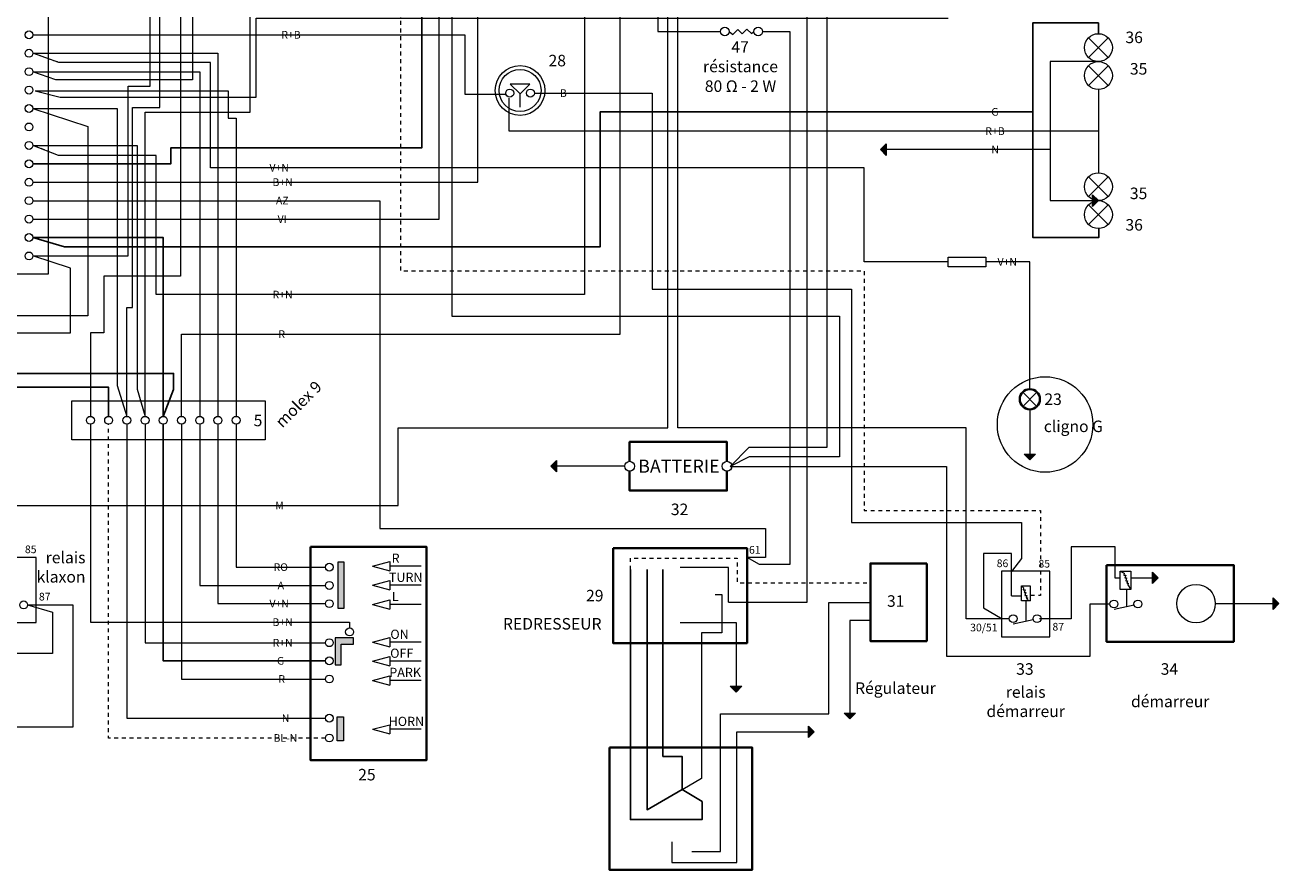
# Model space of a CAD drawing. Units: millimetres. Extents: x 3662 to 18671, y -13943 to 19676.
# Drawn here: x 10506 to 18671, y 9656 to 15158 of the extents above; entities that cross this region are included whole.
import ezdxf

# ---------------------------------------------------------------- set-up
doc = ezdxf.new("R2010")
doc.units = ezdxf.units.MM
doc.header["$MEASUREMENT"] = 0
doc.linetypes.add('0.5_0.5 mm', pattern=[50, 25, -25])
doc.layers.add('Démoli_0', color=7, linetype='Continuous')
for name, color, linetype, lineweight, true_color in [('Démoli_0_Stylo_No__107', 7, 'Continuous', 25, 0xb3b3b3), ('Démoli_0_Stylo_No__115', 7, 'Continuous', 18, 0xff66ff), ('Démoli_0_Stylo_No__58', 7, 'Continuous', 20, 0xdf0000), ('Démoli_0_Stylo_No__64', 7, 'Continuous', 18, 0x41c341)]:
    doc.layers.add(name, color=color, linetype=linetype, lineweight=lineweight, true_color=true_color)
for name, color, linetype, lineweight in [('Démoli_0_Stylo_No__147', 214, 'Continuous', 18), ('Démoli_0_Stylo_No__161', 1, 'Continuous', 15), ('Démoli_0_Stylo_No__162', 34, 'Continuous', 18), ('Démoli_0_Stylo_No__185', 4, 'Continuous', 18), ('Démoli_0_Stylo_No__201', 2, 'Continuous', 25), ('Démoli_0_Stylo_No__22', 7, 'Continuous', 5), ('Démoli_0_Stylo_No__23', 7, 'Continuous', 13), ('Démoli_0_Stylo_No__24', 7, 'Continuous', 18), ('Démoli_0_Stylo_No__25', 7, 'Continuous', 35), ('Démoli_0_Stylo_No__38', 30, 'Continuous', 20), ('Démoli_0_Stylo_No__5', 5, 'Continuous', 18), ('Démoli_2D -  Dessin général_Stylo_No__22', 7, 'Continuous', 5), ('Démoli_2D -  Dessin général_Stylo_No__23', 7, 'Continuous', 13), ('Démoli_2D - 100ème - Textes_Stylo_No__21', 7, 'Continuous', 5), ('Démoli_2D - 100ème - Textes_Stylo_No__7', 7, 'Continuous', 13)]:
    doc.layers.add(name, color=color, linetype=linetype, lineweight=lineweight)
doc.styles.add('STYLE_GENERE_2', font='txt')

# ---------------------------------------------------------------- blocks, each defined once
blk = doc.blocks.new('Polyligne_2', base_point=(17049.2, 12655.2))
at = {"layer": 'Démoli_0', "linetype": 'Continuous', "lineweight": 0, "true_color": 0x000000}
blk.add_hatch(color=178, dxfattribs=at).paths.add_polyline_path([(17049.2, 12326.2), (17086.7, 12363.7), (17011.7, 12363.7)])
at = {"layer": 'Démoli_0_Stylo_No__22', "linetype": 'Continuous'}
for p, q in [((17049.2, 12326.2), (17011.7, 12363.7)), ((17011.7, 12363.7), (17086.7, 12363.7)), ((17049.2, 12326.2), (17086.7, 12363.7))]:
    blk.add_line(p, q, dxfattribs=at)
at = {"layer": 'Démoli_0_Stylo_No__24', "linetype": 'Continuous', "flags": 128}
blk.add_lwpolyline([(17049.2, 12655.2), (17049.2, 12363.7)], dxfattribs=at)
blk = doc.blocks.new('Polyligne_3', base_point=(17181.4, 14346.8))
at = {"layer": 'Démoli_0', "linetype": 'Continuous', "lineweight": 0, "true_color": 0x000000}
blk.add_hatch(color=178, dxfattribs=at).paths.add_polyline_path([(16076.4, 14346.8), (16113.9, 14309.3), (16113.9, 14384.3)])
at = {"layer": 'Démoli_0_Stylo_No__22', "linetype": 'Continuous'}
for p, q in [((16076.4, 14346.8), (16113.9, 14384.3)), ((16113.9, 14384.3), (16113.9, 14309.3)), ((16076.4, 14346.8), (16113.9, 14309.3))]:
    blk.add_line(p, q, dxfattribs=at)
at = {"layer": 'Démoli_0_Stylo_No__24', "linetype": 'Continuous', "flags": 128}
blk.add_lwpolyline([(17181.4, 14346.8), (16113.9, 14346.8)], dxfattribs=at)
blk = doc.blocks.new('Polyligne_4', base_point=(17495.5, 14919.8))
at = {"layer": 'Démoli_0', "linetype": 'Continuous', "lineweight": 0, "true_color": 0x000000}
blk.add_hatch(color=178, dxfattribs=at).paths.add_polyline_path([(17495.5, 14014.4), (17458, 14051.9), (17458, 13976.9)])
at = {"layer": 'Démoli_0_Stylo_No__22', "linetype": 'Continuous'}
for p, q in [((17495.5, 14014.4), (17458, 14051.9)), ((17458, 13976.9), (17458, 14051.9)), ((17495.5, 14014.4), (17458, 13976.9))]:
    blk.add_line(p, q, dxfattribs=at)
at = {"layer": 'Démoli_0_Stylo_No__24', "linetype": 'Continuous', "flags": 128}
blk.add_lwpolyline([(17495.5, 14919.8), (17181.4, 14919.8), (17181.4, 14014.4), (17458, 14014.4)], dxfattribs=at)
blk = doc.blocks.new('Polyligne_5', base_point=(14716.9, 9839.5))
at = {"layer": 'Démoli_0', "linetype": 'Continuous', "lineweight": 0, "true_color": 0x000000}
blk.add_hatch(color=178, dxfattribs=at).paths.add_polyline_path([(15644.9, 10555.1), (15607.4, 10592.6), (15607.4, 10517.6)])
at = {"layer": 'Démoli_0_Stylo_No__22', "linetype": 'Continuous'}
for p, q in [((15644.9, 10555.1), (15607.4, 10592.6)), ((15607.4, 10517.6), (15607.4, 10592.6)), ((15644.9, 10555.1), (15607.4, 10517.6))]:
    blk.add_line(p, q, dxfattribs=at)
at = {"layer": 'Démoli_0_Stylo_No__24', "linetype": 'Continuous', "flags": 128}
blk.add_lwpolyline([(14716.9, 9839.5), (14716.9, 9705.5), (15141.7, 9705.5), (15141.7, 10555.1), (15607.4, 10555.1)], dxfattribs=at)
blk = doc.blocks.new('Polyligne_6', base_point=(16010.9, 11280.5))
at = {"layer": 'Démoli_0', "linetype": 'Continuous', "lineweight": 0, "true_color": 0x000000}
blk.add_hatch(color=178, dxfattribs=at).paths.add_polyline_path([(15876.9, 10640.1), (15914.4, 10677.6), (15839.4, 10677.6)])
at = {"layer": 'Démoli_0_Stylo_No__22', "linetype": 'Continuous'}
for p, q in [((15876.9, 10640.1), (15839.4, 10677.6)), ((15839.4, 10677.6), (15914.4, 10677.6)), ((15876.9, 10640.1), (15914.4, 10677.6))]:
    blk.add_line(p, q, dxfattribs=at)
at = {"layer": 'Démoli_0_Stylo_No__24', "linetype": 'Continuous', "flags": 128}
blk.add_lwpolyline([(16010.9, 11280.5), (15876.9, 11280.5), (15876.9, 10677.6)], dxfattribs=at)
blk = doc.blocks.new('Polyligne_7', base_point=(14411, 12285.1))
at = {"layer": 'Démoli_0', "linetype": 'Continuous', "lineweight": 0, "true_color": 0x000000}
blk.add_hatch(color=178, dxfattribs=at).paths.add_polyline_path([(13930, 12285.1), (13967.5, 12247.6), (13967.5, 12322.6)])
at = {"layer": 'Démoli_0_Stylo_No__22', "linetype": 'Continuous'}
for p, q in [((13930, 12285.1), (13967.5, 12322.6)), ((13930, 12285.1), (13967.5, 12247.6)), ((13967.5, 12322.6), (13967.5, 12247.6))]:
    blk.add_line(p, q, dxfattribs=at)
at = {"layer": 'Démoli_0_Stylo_No__24', "linetype": 'Continuous', "flags": 128}
blk.add_lwpolyline([(14411, 12285.1), (13967.5, 12285.1)], dxfattribs=at)
blk = doc.blocks.new('Polyligne_21', base_point=(13085, 10572))
at = {"layer": 'Démoli_0_Stylo_No__24', "linetype": 'Continuous'}
for p, q in [((12768.4, 10572), (12880.4, 10602)), ((12768.4, 10572), (12880.4, 10542)), ((12880.4, 10602), (12880.4, 10542))]:
    blk.add_line(p, q, dxfattribs=at)
at = {"layer": 'Démoli_0_Stylo_No__24', "linetype": 'Continuous', "flags": 128}
blk.add_lwpolyline([(13085, 10572), (12880.4, 10572)], dxfattribs=at)
blk = doc.blocks.new('Polyligne_22', base_point=(13085, 10890.1))
at = {"layer": 'Démoli_0_Stylo_No__24', "linetype": 'Continuous'}
for p, q in [((12768.4, 10890.1), (12880.4, 10920.1)), ((12768.4, 10890.1), (12880.4, 10860.1)), ((12880.4, 10920.1), (12880.4, 10860.1))]:
    blk.add_line(p, q, dxfattribs=at)
at = {"layer": 'Démoli_0_Stylo_No__24', "linetype": 'Continuous', "flags": 128}
blk.add_lwpolyline([(13085, 10890.1), (12880.4, 10890.1)], dxfattribs=at)
blk = doc.blocks.new('Polyligne_23', base_point=(13085, 11016.1))
at = {"layer": 'Démoli_0_Stylo_No__24', "linetype": 'Continuous'}
for p, q in [((12768.4, 11016.1), (12880.4, 11046.1)), ((12880.4, 11046.1), (12880.4, 10986.1)), ((12768.4, 11016.1), (12880.4, 10986.1))]:
    blk.add_line(p, q, dxfattribs=at)
at = {"layer": 'Démoli_0_Stylo_No__24', "linetype": 'Continuous', "flags": 128}
blk.add_lwpolyline([(13085, 11016.1), (12880.4, 11016.1)], dxfattribs=at)
blk = doc.blocks.new('Polyligne_24', base_point=(13085, 11139.3))
at = {"layer": 'Démoli_0_Stylo_No__24', "linetype": 'Continuous'}
for p, q in [((12768.4, 11139.3), (12880.4, 11169.3)), ((12768.4, 11139.3), (12880.4, 11109.3)), ((12880.4, 11169.3), (12880.4, 11109.3))]:
    blk.add_line(p, q, dxfattribs=at)
at = {"layer": 'Démoli_0_Stylo_No__24', "linetype": 'Continuous', "flags": 128}
blk.add_lwpolyline([(13085, 11139.3), (12880.4, 11139.3)], dxfattribs=at)
blk = doc.blocks.new('Polyligne_25', base_point=(13085, 11384.3))
at = {"layer": 'Démoli_0_Stylo_No__24', "linetype": 'Continuous'}
for p, q in [((12768.4, 11384.3), (12880.4, 11414.3)), ((12768.4, 11384.3), (12880.4, 11354.3)), ((12880.4, 11414.3), (12880.4, 11354.3))]:
    blk.add_line(p, q, dxfattribs=at)
at = {"layer": 'Démoli_0_Stylo_No__24', "linetype": 'Continuous', "flags": 128}
blk.add_lwpolyline([(13085, 11384.3), (12880.4, 11384.3)], dxfattribs=at)
blk = doc.blocks.new('Polyligne_26', base_point=(13085, 11510.4))
at = {"layer": 'Démoli_0_Stylo_No__24', "linetype": 'Continuous'}
for p, q in [((12768.4, 11510.4), (12880.4, 11540.4)), ((12880.4, 11540.4), (12880.4, 11480.4)), ((12768.4, 11510.4), (12880.4, 11480.4))]:
    blk.add_line(p, q, dxfattribs=at)
at = {"layer": 'Démoli_0_Stylo_No__24', "linetype": 'Continuous', "flags": 128}
blk.add_lwpolyline([(13085, 11510.4), (12880.4, 11510.4)], dxfattribs=at)
blk = doc.blocks.new('Polyligne_27', base_point=(13085, 11633.6))
at = {"layer": 'Démoli_0_Stylo_No__24', "linetype": 'Continuous'}
for p, q in [((12768.4, 11633.6), (12880.4, 11663.6)), ((12768.4, 11633.6), (12880.4, 11603.6)), ((12880.4, 11663.6), (12880.4, 11603.6))]:
    blk.add_line(p, q, dxfattribs=at)
at = {"layer": 'Démoli_0_Stylo_No__24', "linetype": 'Continuous', "flags": 128}
blk.add_lwpolyline([(13085, 11633.6), (12880.4, 11633.6)], dxfattribs=at)
blk = doc.blocks.new('Polyligne_28', base_point=(10557.5, 14614.2))
at = {"layer": 'Démoli_0', "linetype": 'Continuous', "lineweight": 0, "true_color": 0x000000}
blk.add_hatch(color=178, dxfattribs=at).paths.add_polyline_path([(10341.1, 13265.3), (10378.6, 13227.8), (10378.6, 13302.8)])
at = {"layer": 'Démoli_0_Stylo_No__22', "linetype": 'Continuous'}
for p, q in [((10341.1, 13265.3), (10378.6, 13302.8)), ((10341.1, 13265.3), (10378.6, 13227.8)), ((10378.6, 13302.8), (10378.6, 13227.8))]:
    blk.add_line(p, q, dxfattribs=at)
at = {"layer": 'Démoli_0_Stylo_No__24', "linetype": 'Continuous', "flags": 128}
blk.add_lwpolyline([(10557.5, 14614.2), (10915.3, 14497.9), (10915.3, 13265.3), (10378.6, 13265.3)], dxfattribs=at)
blk = doc.blocks.new('Polyligne_29', base_point=(14771.6, 11266.9))
at = {"layer": 'Démoli_0', "linetype": 'Continuous', "lineweight": 0, "true_color": 0x000000}
blk.add_hatch(color=178, dxfattribs=at).paths.add_polyline_path([(15136, 10814.7), (15173.5, 10852.2), (15098.5, 10852.2)])
at = {"layer": 'Démoli_0_Stylo_No__22', "linetype": 'Continuous'}
for p, q in [((15136, 10814.7), (15098.5, 10852.2)), ((15098.5, 10852.2), (15173.5, 10852.2)), ((15136, 10814.7), (15173.5, 10852.2))]:
    blk.add_line(p, q, dxfattribs=at)
at = {"layer": 'Démoli_0_Stylo_No__24', "linetype": 'Continuous', "flags": 128}
blk.add_lwpolyline([(14771.6, 11266.9), (15136, 11266.9), (15136, 10852.2)], dxfattribs=at)
blk = doc.blocks.new('Polyligne_30', base_point=(18257.2, 11390.4))
at = {"layer": 'Démoli_0', "linetype": 'Continuous', "lineweight": 0, "true_color": 0x000000}
blk.add_hatch(color=178, dxfattribs=at).paths.add_polyline_path([(18671.2, 11390.4), (18633.7, 11427.9), (18633.7, 11352.9)])
at = {"layer": 'Démoli_0_Stylo_No__22', "linetype": 'Continuous'}
for p, q in [((18671.2, 11390.4), (18633.7, 11427.9)), ((18633.7, 11352.9), (18633.7, 11427.9)), ((18671.2, 11390.4), (18633.7, 11352.9))]:
    blk.add_line(p, q, dxfattribs=at)
at = {"layer": 'Démoli_0_Stylo_No__24', "linetype": 'Continuous', "flags": 128}
blk.add_lwpolyline([(18257.2, 11390.4), (18633.7, 11390.4)], dxfattribs=at)
blk = doc.blocks.new('Polyligne_31', base_point=(17706.8, 11558))
at = {"layer": 'Démoli_0', "linetype": 'Continuous', "lineweight": 0, "true_color": 0x000000}
blk.add_hatch(color=178, dxfattribs=at).paths.add_polyline_path([(17885.8, 11558), (17848.3, 11595.5), (17848.3, 11520.5)])
at = {"layer": 'Démoli_0_Stylo_No__22', "linetype": 'Continuous'}
for p, q in [((17885.8, 11558), (17848.3, 11595.5)), ((17848.3, 11520.5), (17848.3, 11595.5)), ((17885.8, 11558), (17848.3, 11520.5))]:
    blk.add_line(p, q, dxfattribs=at)
at = {"layer": 'Démoli_0_Stylo_No__24', "linetype": 'Continuous', "flags": 128}
blk.add_lwpolyline([(17706.8, 11558), (17848.3, 11558)], dxfattribs=at)

msp = doc.modelspace()

# ---------------------------------------------------------------- hatches: boundary and pattern name
at = {"layer": 'Démoli_2D -  Dessin général_Stylo_No__22', "linetype": 'Continuous', "lineweight": 0, "true_color": 0x3f3f3f}
for points in [[(12545.7, 11661.5), (12582.8, 11661.5), (12582.8, 11358.2), (12545.7, 11358.2)], [(12645.1, 11134.2), (12645.1, 11167.1), (12525.4, 11167.1), (12525.4, 10991.5), (12565.1, 10991.5), (12565.1, 11126.2), (12645.1, 11126.2)], [(12539.5, 10652.7), (12580.8, 10652.7), (12580.8, 10495.9), (12539.5, 10495.9)]]:
    msp.add_hatch(color=49, dxfattribs=at).paths.add_polyline_path(points)

# ---------------------------------------------------------------- linework, layer by layer
at = {"layer": 'Démoli_0_Stylo_No__107', "linetype": 'Continuous', "flags": 128}
msp.add_lwpolyline([(11050.3, 12609.8), (11050.3, 12799.5), (10361.1, 12799.5), (10361.1, 11549.4), (10394.8, 11549.4)], dxfattribs=at)
at = {"layer": 'Démoli_0_Stylo_No__115', "linetype": 'Continuous', "flags": 128}
for points in [[(10571.5, 14729.2), (10733.9, 14687.8), (12010.4, 14687.8), (12010.4, 15202.7), (16517.9, 15202.7)], [(10571.5, 14729.2), (11828.2, 14729.2), (11828.2, 14551.9), (11881.7, 14551.9), (11881.7, 12609.8)], [(11881.7, 12558.6), (11881.7, 11627.9), (12461.7, 11627.9)]]:
    msp.add_lwpolyline(points, dxfattribs=at)
at = {"layer": 'Démoli_0_Stylo_No__147', "linetype": 'Continuous', "flags": 128}
for points in [[(10557.5, 13894.2), (13202.7, 13894.2), (13202.7, 16326.3), (13636, 16326.3)], [(14847.2, 9775.5), (15034.7, 9775.5), (15034.7, 10672.2), (15741.2, 10672.2), (15741.2, 11397.7), (16010.9, 11397.7)]]:
    msp.add_lwpolyline(points, dxfattribs=at)
at = {"layer": 'Démoli_0_Stylo_No__161', "linetype": '0.5_0.5 mm', "flags": 128}
msp.add_lwpolyline([(10557.5, 14254.2), (11456.1, 14254.2), (11456.1, 14359), (13090.3, 14359), (13090.3, 16796.3), (13636, 16796.3)], dxfattribs=at)
at = {"layer": 'Démoli_0_Stylo_No__162', "linetype": 'Continuous', "flags": 128}
for points in [[(10557.5, 13654.2), (11177.4, 13654.2), (11177.4, 14758.9), (11321.7, 14758.9), (11321.7, 16346.4)], [(10315.4, 11382), (10131.9, 11382), (10131.9, 12029.1), (12935.9, 12029.1), (12935.9, 12534.5), (14691.5, 12534.5), (14691.5, 15810.7), (14997.2, 15810.7)], [(16914.8, 11290.4), (16634.7, 11290.4), (16634.7, 12534.5), (14756.9, 12534.5), (14756.9, 15697), (14997.2, 15697)], [(4593.4, 14381.8), (4593.4, 14215.5), (5095.6, 14215.5), (5095.6, 14454.9), (5504.5, 14454.9), (5504.5, 12559.7), (9688.8, 12559.7), (9688.8, 13153.2), (10801, 13153.2), (10801, 13575.7), (10557.5, 13654.2)], [(16929, 11441.5), (16929, 11717.8), (16746.8, 11717.8), (16746.8, 11363.9), (16869.4, 11290.4)], [(16929, 11441.5), (16994.3, 11441.5)]]:
    msp.add_lwpolyline(points, dxfattribs=at)
at = {"layer": 'Démoli_0_Stylo_No__185', "linetype": 'Continuous', "flags": 128}
for points in [[(14873.7, 15697), (14820.5, 15643.7), (14626.2, 15643.7), (14626.2, 15116.1), (15034.6, 15116.1)], [(15309, 15116.1), (15486.4, 15116.1), (15486.4, 11645.8), (15287.7, 11645.8), (15207.6, 11690.2)], [(10557.5, 14014.2), (12817.1, 14014.2), (12817.1, 11880.1), (15328.7, 11880.1), (15328.7, 11690.2), (15207.6, 11690.2)]]:
    msp.add_lwpolyline(points, dxfattribs=at)
at = {"layer": 'Démoli_0_Stylo_No__201', "linetype": 'Continuous', "flags": 128}
for points in [[(10557.5, 14254.2), (11456.1, 14254.2), (11456.1, 14359), (13090.3, 14359), (13090.3, 16796.3), (13636, 16796.3)], [(10557.5, 13774.2), (10763.1, 13712.8), (14251.1, 13712.8), (14251.1, 14592.3), (17068.1, 14592.3), (17068.1, 15171.3), (17495.5, 15171.3), (17495.5, 15101.5)], [(17068.1, 14592.3), (17068.1, 13774.7), (17499, 13774.7), (17499, 13832.6)], [(4929.6, 14508.6), (5558.4, 14508.6), (5558.4, 12460.7), (9781.6, 12460.7), (9781.6, 12889.4), (11472.7, 12889.4), (11472.7, 12784.6), (11406.1, 12609.8)], [(10557.5, 13774.2), (11406.1, 13774.2), (11406.1, 12609.8)], [(11406.1, 12558.5), (11406.1, 11017.7), (12461.7, 11017.7)], [(14784.9, 10180.2), (14914.3, 10101.8), (14914.3, 9984.2), (14447.7, 9984.2), (14447.7, 11611.5)], [(14784.9, 10180.2), (14556.6, 10048.4), (14556.6, 11611.5)], [(14659.4, 11611.5), (14659.4, 10395.9), (14784.9, 10395.9), (14784.9, 10180.2)]]:
    msp.add_lwpolyline(points, dxfattribs=at)
at = {"layer": 'Démoli_0_Stylo_No__22', "linetype": 'Continuous', "flags": 128}
for points in [[(17638.1, 11600.9), (17663.4, 11588.1), (17661.1, 11576), (17674.6, 11576), (17668.7, 11558.5), (17678.9, 11558.8), (17673.3, 11539.1), (17686.2, 11539.1), (17680.7, 11523.8), (17689.9, 11523.8), (17686.9, 11512.7), (17706.8, 11482)], [(16994.3, 11505.4), (17007, 11492.7), (17004.7, 11480.5), (17018.2, 11480.5), (17012.4, 11463), (17022.5, 11463.3), (17017, 11443.7), (17029.9, 11443.7), (17024.4, 11428.3), (17033.6, 11428.3), (17030.5, 11417.2), (17050.5, 11408.1)]]:
    msp.add_lwpolyline(points, dxfattribs=at)
at = {"layer": 'Démoli_0_Stylo_No__23', "linetype": 'Continuous'}
for p, q in [((17431.2, 14946.4), (17559.7, 15074.9)), ((17431.2, 15074.9), (17559.7, 14946.4)), ((17431.2, 14764.7), (17559.7, 14893.2)), ((17431.2, 14893.2), (17559.7, 14764.7)), ((17431.2, 14041), (17559.7, 14169.5)), ((17431.2, 14169.5), (17559.7, 14041)), ((17431.2, 13859.3), (17559.7, 13987.7)), ((17431.2, 13987.7), (17559.7, 13859.3)), ((17002.6, 12674.5), (17095.8, 12767.7)), ((17002.6, 12767.7), (17095.8, 12674.5))]:
    msp.add_line(p, q, dxfattribs=at)
at = {"layer": 'Démoli_0_Stylo_No__23', "linetype": 'Continuous', "flags": 128}
for points in [[(15091, 15116.1), (15116, 15097.3), (15147, 15128.2), (15175.1, 15100), (15207.1, 15132), (15236.5, 15102.6), (15252.6, 15116.1)], [(13729.4, 14622), (13729.4, 14709.2), (13792.2, 14771.9), (13666, 14771.9), (13729.4, 14709.2)]]:
    msp.add_lwpolyline(points, dxfattribs=at)
at = {"layer": 'Démoli_0_Stylo_No__23', "linetype": 'Continuous'}
for centre, radius in [((13729.4, 14731.7), 136.6), ((13662.1, 14714.5), 26), ((13796.8, 14714.5), 26)]:
    msp.add_circle(centre, radius, dxfattribs=at)
at = {"layer": 'Démoli_0_Stylo_No__24', "linetype": '0.5_0.5 mm', "flags": 128}
for points in [[(11581.7, 16346.4), (11581.7, 15806.9), (11518.5, 15806.9), (11518.5, 13522.2), (11018.8, 13522.2), (11018.8, 13153.2), (10931.7, 13153.2), (10931.7, 12609.8)], [(11287.5, 12609.8), (11287.5, 14590.3), (11971.7, 14590.3), (11971.7, 16346.4)], [(11711.7, 16346.4), (11711.7, 15967.9), (12950.3, 15967.9), (12950.3, 13557.6), (15970, 13557.6), (15970, 11997.4), (17119.2, 11997.4), (17119.2, 11443.4), (17050.5, 11443.4)], [(14997.5, 15924.7), (14150.2, 15924.7), (14150.2, 13402.4), (11360.1, 13402.4), (11360.1, 14309.1), (10723.6, 14309.1), (10557.5, 14374.2)], [(10557.5, 14134.2), (13454, 14134.2), (13454, 15856.3), (13636, 15856.3)], [(16517.9, 13615.5), (15970, 13615.5), (15970, 14228.8), (11714.7, 14228.8), (11714.7, 14914.7), (10725.5, 14914.7), (10557.5, 14974.2)], [(10557.5, 14974.2), (11762, 14974.2), (11762, 12609.8)], [(17049.2, 12787), (17049.2, 13615.5), (16762, 13615.5)], [(11050.3, 12609.8), (11050.3, 12799.5), (10361.1, 12799.5), (10361.1, 11549.4), (10394.8, 11549.4)], [(10931.7, 12558.5), (10931.7, 11269.6), (12619.5, 11269.6), (12619.5, 11231.9)], [(12461.7, 10515.2), (11050.3, 10515.2), (11050.3, 12558.5)], [(11287.5, 12558.5), (11287.5, 11135.8), (12461.7, 11135.8)], [(11762, 12558.5), (11762, 11390.2), (12461.7, 11390.2)]]:
    msp.add_lwpolyline(points, dxfattribs=at)
at = {"layer": 'Démoli_0_Stylo_No__24', "linetype": 'Continuous', "flags": 128}
for points in [[(11168.9, 12609.8), (11168.9, 13318.6), (11206.1, 13318.6), (11206.1, 14621.8), (11383.4, 14621.8), (11383.4, 15748.7), (11794.4, 15748.7), (11794.4, 16182.3), (11841.7, 16346.4)], [(10557.5, 14614.2), (11106.3, 14614.2), (11106.3, 12809.8), (11168.9, 12609.8)], [(11168.9, 12558.5), (11168.9, 10644.7), (12461.7, 10644.7)], [(15096.7, 12284.1), (16505.6, 12284.1), (16505.6, 11048.2), (17441.5, 11048.2), (17441.5, 11387.9), (17571.2, 11387.9)], [(17678.7, 11482), (17678.7, 11369.8)], [(17022.4, 11408.1), (17022.4, 11274.3)], [(17728.2, 11380.6), (17598, 11352.1)], [(17071.8, 11285.2), (16941.6, 11256.6)]]:
    msp.add_lwpolyline(points, dxfattribs=at)
for points in [[(10406.8, 15454.9), (10656.8, 15454.9), (10656.8, 13534.9), (10406.8, 13534.9)], [(16517.9, 13647.2), (16762, 13647.2), (16762, 13583.8), (16517.9, 13583.8)], [(10810.6, 12710.4), (12069.8, 12710.4), (12069.8, 12456.6), (10810.6, 12456.6)], [(10264.8, 11267.8), (10579.1, 11267.8), (10579.1, 11691.6), (10264.8, 11691.6)], [(17178.6, 11602.1), (16865, 11602.1), (16865, 11174), (17178.6, 11174)], [(17638.1, 11600.9), (17706.8, 11600.9), (17706.8, 11482), (17638.1, 11482)], [(16994.3, 11505.4), (17050.5, 11505.4), (17050.5, 11408.1), (16994.3, 11408.1)]]:
    msp.add_lwpolyline(points, close=True, dxfattribs=at)
at = {"layer": 'Démoli_0_Stylo_No__24', "linetype": 'Continuous'}
for centre, radius in [((10531.8, 15094.2), 25.7), ((15062.8, 15116.1), 28.2), ((15280.8, 15116.1), 28.2), ((17495.5, 15010.7), 90.9), ((10531.8, 14974.2), 25.7), ((10531.8, 14854.2), 25.7), ((13729.4, 14731.7), 161.8), ((17495.5, 14828.9), 90.9), ((10531.8, 14734.2), 25.7), ((10531.8, 14614.2), 25.7), ((10531.8, 14494.2), 25.7), ((10531.8, 14374.2), 25.7), ((10531.8, 14254.2), 25.7), ((10531.8, 14134.2), 25.7), ((17495.5, 14105.2), 90.9), ((10531.8, 14014.2), 25.7), ((17495.5, 13923.5), 90.9), ((10531.8, 13894.2), 25.7), ((10531.8, 13774.2), 25.7), ((10531.8, 13654.2), 25.7), ((17148.6, 12556.9), 311.1), ((10931.7, 12584.2), 25.7), ((11050.3, 12584.2), 25.7), ((11168.9, 12584.2), 25.7), ((11287.5, 12584.2), 25.7), ((11406.1, 12584.2), 25.7), ((11524.8, 12584.2), 25.7), ((11643.4, 12584.2), 25.7), ((11762, 12584.2), 25.7), ((11880.6, 12584.2), 25.7), ((14443, 12285.1), 32), ((15076.9, 12285.1), 32), ((12487.3, 11627.9), 25.7), ((12487.3, 11509), 25.7), ((18131.7, 11390.4), 125.4), ((10497, 11382), 25.7), ((12487.3, 11390.2), 25.7), ((17596.8, 11387.9), 25.7), ((17752.8, 11387.9), 25.7), ((16940.5, 11292.5), 25.7), ((17096.4, 11292.5), 25.7), ((12619.5, 11206.2), 25.7), ((12487.3, 11135.8), 25.7), ((12487.3, 11017.7), 25.7), ((12487.3, 10899.5), 25.7), ((12487.3, 10644.7), 25.7), ((12487.3, 10515.2), 25.7)]:
    msp.add_circle(centre, radius, dxfattribs=at)
at = {"layer": 'Démoli_0_Stylo_No__25', "linetype": 'Continuous', "flags": 128}
for points in [[(14443, 12317.1), (14443, 12443.6), (15076.9, 12443.6), (15076.9, 12317.1)], [(15076.9, 12253.1), (15076.9, 12126.6), (14443, 12126.6), (14443, 12253.1)]]:
    msp.add_lwpolyline(points, dxfattribs=at)
for points in [[(12363.8, 11759.8), (13120.9, 11759.8), (13120.9, 10371.5), (12363.8, 10371.5)], [(14335.2, 11750.8), (15207.6, 11750.8), (15207.6, 11133.3), (14335.2, 11133.3)], [(16378.1, 11652.5), (16010.9, 11652.5), (16010.9, 11146.5), (16378.1, 11146.5)], [(17549, 11641.2), (18377.2, 11641.2), (18377.2, 11142), (17549, 11142)], [(14312.3, 10453.6), (15240.3, 10453.6), (15240.3, 9656.3), (14312.3, 9656.3)]]:
    msp.add_lwpolyline(points, close=True, dxfattribs=at)
at = {"layer": 'Démoli_0_Stylo_No__25', "linetype": 'Continuous'}
msp.add_circle((17049.2, 12721.1), 65.9, dxfattribs=at)
at = {"layer": 'Démoli_0_Stylo_No__38', "linetype": 'Continuous', "flags": 128}
for points in [[(14622.8, 16658.8), (14622.8, 16252), (14030.1, 16252), (14030.1, 15636.9), (11595.8, 15636.9), (11595.8, 14800.5), (10706.1, 14800.5), (10557.5, 14854.2)], [(10557.5, 14854.2), (11643.4, 14854.2), (11643.4, 12609.8)], [(11643.4, 12558.5), (11643.4, 11509), (12461.7, 11509)]]:
    msp.add_lwpolyline(points, dxfattribs=at)
at = {"layer": 'Démoli_0_Stylo_No__5', "linetype": 'Continuous', "flags": 128}
for points in [[(11581.7, 16346.4), (11581.7, 15806.9), (11518.5, 15806.9), (11518.5, 13522.2), (11018.8, 13522.2), (11018.8, 13153.2), (10931.7, 13153.2), (10931.7, 12609.8)], [(10557.5, 14134.2), (13454, 14134.2), (13454, 15856.3), (13636, 15856.3)], [(13824.7, 14714.5), (14589, 14714.5), (14589, 13437.2), (15887, 13437.2), (15887, 11919.5), (16995.8, 11919.5), (16995.8, 11684.2), (16929, 11598.6)], [(10931.7, 12558.5), (10931.7, 11269.6), (12619.5, 11269.6), (12619.5, 11231.9)], [(15000.6, 11450.7), (15043.7, 11450.7), (15043.7, 11199.7), (14910.4, 11199.7), (14910.4, 10250.8), (14788.8, 10180.2)], [(10522.6, 11381.6), (10816.9, 11381.6), (10816.9, 10586.4), (9725.3, 10586.4)], [(10522.6, 11381.6), (10684.1, 11335.6), (10684.1, 11065.3), (9725.3, 11065.3)]]:
    msp.add_lwpolyline(points, dxfattribs=at)
at = {"layer": 'Démoli_0_Stylo_No__5', "linetype": '0.5_0.5 mm', "flags": 128}
for points in [[(10557.5, 15094.2), (13370.1, 15094.2), (13370.1, 14708.7), (13634.8, 14708.7)], [(17495.5, 14738.1), (17495.5, 14196.1)], [(17495.5, 14467.1), (13659.5, 14467.1), (13659.5, 14682.3)]]:
    msp.add_lwpolyline(points, dxfattribs=at)
at = {"layer": 'Démoli_0_Stylo_No__58', "linetype": 'Continuous', "flags": 128}
for points in [[(5205.9, 17684.9), (5465.5, 17684.9), (5465.5, 17031.2), (5905.9, 17031.2), (5905.9, 16604.7), (9336.5, 16604.7), (9336.5, 15867.6), (13286.2, 15867.6), (13286.2, 13262.1), (15810.6, 13262.1), (15810.6, 12346.5), (15222.1, 12346.5), (15096.7, 12284.1)], [(11287.5, 12609.8), (11287.5, 14590.3), (11971.7, 14590.3), (11971.7, 16346.4)], [(15087.3, 11400.4), (15599.6, 11400.4), (15599.6, 16099.5), (15369.4, 16168.1)], [(15096.7, 12284.1), (15222.1, 12409.5), (15729.5, 12409.5), (15729.5, 16168.1), (15248.7, 16168.1)], [(11524.8, 12609.8), (11524.8, 13144.9), (14380.7, 13144.9), (14380.7, 16047.4), (14997.2, 16047.4)], [(14997.5, 15924.7), (14150.2, 15924.7), (14150.2, 13402.4), (11360.1, 13402.4), (11360.1, 14309.1), (10723.6, 14309.1), (10557.5, 14374.2)], [(10557.5, 15094.2), (13370.1, 15094.2), (13370.1, 14708.7), (13634.8, 14708.7)], [(17495.5, 14738.1), (17495.5, 14196.1)], [(17495.5, 14467.1), (13659.5, 14467.1), (13659.5, 14682.3)], [(10557.5, 14374.2), (11235.2, 14374.2), (11235.2, 12786.4), (11287.5, 12609.8)], [(11287.5, 12558.5), (11287.5, 11135.8), (12461.7, 11135.8)], [(11524.8, 12558.5), (11524.8, 10899.5), (12461.7, 10899.5)], [(17640.1, 11556.6), (17605.1, 11556.6), (17605.1, 11759.8), (17317.8, 11759.8), (17317.8, 11290.4), (17111.1, 11290.4)], [(15087.3, 11400.4), (15087.3, 11626.2), (14772.6, 11626.2)]]:
    msp.add_lwpolyline(points, dxfattribs=at)
at = {"layer": 'Démoli_0_Stylo_No__58', "linetype": '0.5_0.5 mm', "flags": 128}
msp.add_lwpolyline([(14447.7, 11611.5), (14447.7, 11686.5), (15143.4, 11686.5), (15143.4, 11526.7), (16010.9, 11526.7)], dxfattribs=at)
at = {"layer": 'Démoli_0_Stylo_No__64', "linetype": 'Continuous', "flags": 128}
for points in [[(16517.9, 13615.5), (15970, 13615.5), (15970, 14228.8), (11714.7, 14228.8), (11714.7, 14914.7), (10725.5, 14914.7), (10557.5, 14974.2)], [(10557.5, 14974.2), (11762, 14974.2), (11762, 12609.8)], [(17049.2, 12787), (17049.2, 13615.5), (16762, 13615.5)], [(11762, 12558.5), (11762, 11390.2), (12461.7, 11390.2)]]:
    msp.add_lwpolyline(points, dxfattribs=at)
at = {"layer": 'Démoli_2D -  Dessin général_Stylo_No__23', "linetype": 'Continuous', "flags": 128}
for points in [[(12545.7, 11661.5), (12582.8, 11661.5), (12582.8, 11358.2), (12545.7, 11358.2)], [(12645.1, 11134.2), (12645.1, 11167.1), (12525.4, 11167.1), (12525.4, 10991.5), (12565.1, 10991.5), (12565.1, 11126.2), (12645.1, 11126.2)], [(12539.5, 10652.7), (12580.8, 10652.7), (12580.8, 10495.9), (12539.5, 10495.9)]]:
    msp.add_lwpolyline(points, close=True, dxfattribs=at)

# ---------------------------------------------------------------- block references
at = {"layer": 'Démoli_0', "linetype": 'Continuous'}
for name, p in [('Polyligne_4', (17495.5, 14919.8)), ('Polyligne_28', (10557.5, 14614.2)), ('Polyligne_3', (17181.4, 14346.8)), ('Polyligne_2', (17049.2, 12655.2)), ('Polyligne_7', (14411, 12285.1)), ('Polyligne_27', (13085, 11633.6)), ('Polyligne_31', (17706.8, 11558)), ('Polyligne_26', (13085, 11510.4)), ('Polyligne_25', (13085, 11384.3)), ('Polyligne_30', (18257.2, 11390.4)), ('Polyligne_6', (16010.9, 11280.5)), ('Polyligne_29', (14771.6, 11266.9)), ('Polyligne_24', (13085, 11139.3)), ('Polyligne_23', (13085, 11016.1)), ('Polyligne_22', (13085, 10890.1)), ('Polyligne_21', (13085, 10572)), ('Polyligne_5', (14716.9, 9839.5))]:
    msp.add_blockref(name, p, dxfattribs=at)

# ---------------------------------------------------------------- texts
at = {"layer": 'Démoli_2D - 100ème - Textes_Stylo_No__21', "linetype": 'Continuous'}
for s, insert, char_height, attachment_point in [('\\A1;{\\Ftxt.shx;36}', (17785.3, 15077.6), 75, 6), ('\\A1;{\\Ftxt.shx;47}', (15219.4, 15014.9), 75, 6), ('\\A1;{\\Ftxt.shx;28}', (14028.5, 14926.4), 75, 6), ('\\A1;{\\Ftxt.shx;35}', (17814.2, 14872.7), 75, 6), ('\\A1;{\\Ftxt.shx;B}', (14033.6, 14714.6), 50, 6), ('\\A1;{\\Ftxt.shx;G}', (16845.2, 14592.4), 50, 6), ('\\A1;{\\Ftxt.shx;R+B}', (16885.3, 14467.2), 50, 6), ('\\A1;{\\Ftxt.shx;N}', (16848.3, 14346.9), 50, 6), ('\\A1;{\\Ftxt.shx;V+N}', (12224.1, 14229), 50, 6), ('\\A1;{\\Ftxt.shx;35}', (17814.2, 14061.8), 75, 6), ('\\A1;{\\Ftxt.shx;36}', (17785.3, 13856.9), 75, 6), ('\\A1;{\\Ftxt.shx;V+N}', (16965.4, 13615.6), 50, 6), ('\\A1;{\\Ftxt.shx;R}', (12199, 13145.1), 50, 6), ('\\A1;{\\Ftxt.shx;23}', (17257.5, 12721.3), 75, 6), ('\\A1;{\\Ftxt.shx;5}', (12051.6, 12583), 75, 6), ('\\A1;{\\Ftxt.shx;cligno G}', (17525.2, 12544.9), 75, 6), ('\\A1;{\\Ftxt.shx;BATTERIE}', (15028.7, 12285.3), 85, 6), ('\\A1;{\\Ftxt.shx;M}', (12190.7, 12029.2), 50, 6), ('\\A1;{\\Ftxt.shx;32}', (14825, 12004.1), 75, 6), ('\\A1;{\\Ftxt.shx;R}', (12919.1, 11656), 60, 8), ('\\A1;{\\Ftxt.shx;RO}', (12217.9, 11628), 50, 6), ('\\A1;{\\Ftxt.shx;A}', (12192.4, 11509.2), 50, 6), ('\\A1;{\\Ftxt.shx;TURN}', (12984.8, 11531.8), 60, 8), ('\\A1;{\\Ftxt.shx;L}', (12916.9, 11406.7), 60, 8), ('\\A1;{\\Ftxt.shx;29}', (14272.8, 11442.6), 75, 6), ('\\A1;{\\Ftxt.shx;31}', (16232.5, 11407.2), 75, 6), ('\\A1;{\\Ftxt.shx;V+N}', (12224.1, 11390.3), 50, 6), ('\\A1;{\\Ftxt.shx;REDRESSEUR}', (13939, 11259), 75, 5), ('\\A1;{\\Ftxt.shx;ON}', (12944.7, 11160.7), 60, 8), ('\\A1;{\\Ftxt.shx;G}', (12193.8, 11017.8), 50, 6), ('\\A1;{\\Ftxt.shx;OFF}', (12959.2, 11037.5), 60, 8), ('\\A1;{\\Ftxt.shx;PARK}', (12981.1, 10912.5), 60, 8), ('\\A1;{\\Ftxt.shx;33}', (17073.8, 10964.6), 75, 6), ('\\A1;{\\Ftxt.shx;34}', (18014.8, 10964.6), 75, 6), ('\\A1;{\\Ftxt.shx;R}', (12199, 10899.6), 50, 6), ('\\A1;{\\Ftxt.shx;Régulateur}', (16173.9, 10840.1), 75, 5), ('\\A1;{\\Ftxt.shx;démarreur}', (17963.1, 10753.4), 75, 5), ('\\A1;{\\Ftxt.shx;N}', (12227.1, 10644.8), 50, 6), ('\\A1;{\\Ftxt.shx;HORN}', (12989.3, 10593.5), 60, 8), ('\\A1;{\\Ftxt.shx;BL-N}', (12278.8, 10515.4), 50, 6), ('\\A1;{\\Ftxt.shx;25}', (12788.8, 10276.7), 75, 6)]:
    msp.add_mtext(s, dxfattribs=dict(at, insert=insert, char_height=char_height, attachment_point=attachment_point))
at = {"layer": 'Démoli_2D - 100ème - Textes_Stylo_No__21', "linetype": 'Continuous', "char_height": 75}
for s, insert, attachment_point, line_spacing_factor in [('\\A1;{\\Ftxt.shx;résistance\\P\\Ftxt.shx;80 Ω - 2 W}', (15165, 14824), 5, 1.024342), ('\\A1;{\\Ftxt.shx;relais\\P\\Ftxt.shx;klaxon}', (10899.6, 11627.7), 6, 1.003083), ('\\A1;{\\Ftxt.shx;relais\\P\\Ftxt.shx;démarreur}', (17022.1, 10752.1), 5, 1.003083)]:
    msp.add_mtext(s, dxfattribs=dict(at, insert=insert, attachment_point=attachment_point, line_spacing_factor=line_spacing_factor))
at = {"layer": 'Démoli_2D - 100ème - Textes_Stylo_No__21', "linetype": 'Continuous', "insert": (12418.7, 12821.4), "char_height": 75, "attachment_point": 6, "rotation": 45}
msp.add_mtext('\\A1;{\\Ftxt.shx;molex 9}', dxfattribs=at)
at = {"layer": 'Démoli_2D - 100ème - Textes_Stylo_No__21', "linetype": 'Continuous', "char_height": 50, "attachment_point": 6, "style": 'STYLE_GENERE_2'}
for s, insert in [('\\A1;{\\fArial|b0|i0|c0|p34;85}', (10580.7, 11743.8)), ('\\A1;{\\fArial|b0|i0|c0|p34;61}', (15296, 11740.6)), ('\\A1;{\\fArial|b0|i0|c0|p34;86}', (16909, 11652.9)), ('\\A1;{\\fArial|b0|i0|c0|p34;85}', (17180.9, 11650)), ('\\A1;{\\fArial|b0|i0|c0|p34;87}', (10671.9, 11435.8)), ('\\A1;{\\fArial|b0|i0|c0|p34;30/51}', (16838.8, 11234.7)), ('\\A1;{\\fArial|b0|i0|c0|p34;87}', (17272.1, 11239.8))]:
    msp.add_mtext(s, dxfattribs=dict(at, insert=insert))
at = {"layer": 'Démoli_2D - 100ème - Textes_Stylo_No__7', "linetype": 'Continuous', "char_height": 50.002, "attachment_point": 6}
for s, insert in [('\\A1;{\\Ftxt.shx;R+B}', (12300.8, 15094.4)), ('\\A1;{\\Ftxt.shx;B+N}', (12249.1, 14134.4)), ('\\A1;{\\Ftxt.shx;AZ}', (12222.2, 14014.4)), ('\\A1;{\\Ftxt.shx;VI}', (12209.7, 13894.4)), ('\\A1;{\\Ftxt.shx;R+N}', (12248.6, 13402.5)), ('\\A1;{\\Ftxt.shx;B+N}', (12249.1, 11269.7)), ('\\A1;{\\Ftxt.shx;R+N}', (12248.6, 11135.9))]:
    msp.add_mtext(s, dxfattribs=dict(at, insert=insert))

doc.saveas('drawing.dxf')
